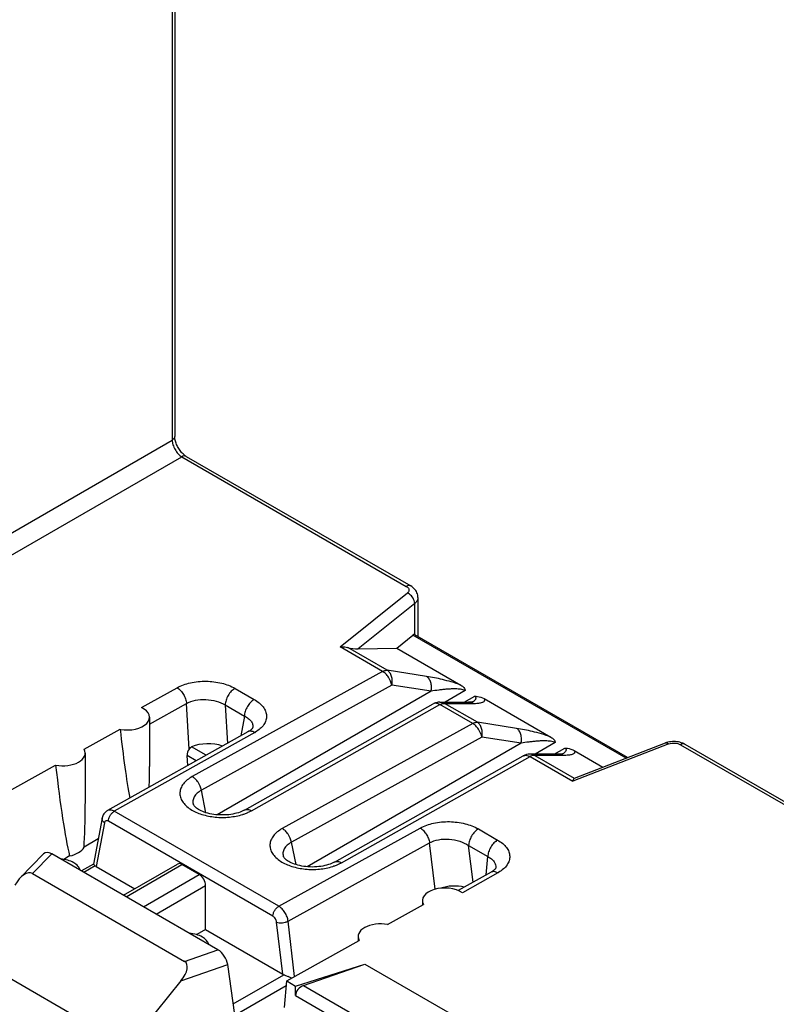
# Model space of a CAD drawing. Units: millimetres. Extents: x -40.8 to 46.2, y -49.2 to 50.
# Drawn here: x -18.2 to -1.5, y -11.9 to 9.8 of the extents above; entities that cross this region are included whole.
import ezdxf

# ---------------------------------------------------------------- set-up
doc = ezdxf.new("R2010")
doc.units = ezdxf.units.MM
doc.header["$LTSCALE"] = 16.335
doc.layers.get('0').update_dxf_attribs({"linetype": 'CONTINUOUS'})
for name, color, linetype in [('ASSI', 7, 'CONTINUOUS'), ('DRAFT', 7, 'CONTINUOUS'), ('RACCORDO', 7, 'CONTINUOUS')]:
    doc.layers.add(name, color=color, linetype=linetype)

msp = doc.modelspace()

# ---------------------------------------------------------------- linework, layer by layer
at = {"color": 250, "linetype": 'CONTINUOUS'}
for p, q in [((-9.488, -3.731), (-9.488, -3.046)), ((-4.841, -6.448), (-9.529, -3.742)), ((-14.076, -7.645), (-14.177, -7.153)), ((-12.096, -8.788), (-12.197, -8.296)), ((-17.468, -8.548), (-17.891, -8.984)), ((-15.832, -9.493), (-14.605, -8.784)), ((-15.45, -9.713), (-14.223, -9.005)), ((-15.171, -9.874), (-14.085, -9.247)), ((-14.549, -10.914), (-13.814, -10.658)), ((-14.626, -11.343), (-13.599, -10.985))]:
    msp.add_line(p, q, dxfattribs=at)
at = {"color": 7, "linetype": 'CONTINUOUS'}
for p, q in [((-9.878, -4.03), (-9.529, -3.742)), ((-9.488, -3.731), (-9.487, -3.732)), ((-4.806, -6.435), (-9.487, -3.732)), ((-17.648, -8.549), (-18.159, -9.077)), ((-13.814, -10.658), (-17.468, -8.548)), ((-15.89, -9.459), (-14.706, -8.775)), ((-14.223, -9.005), (-14.605, -8.784)), ((-17.891, -8.984), (-14.549, -10.914)), ((-14.085, -10.215), (-14.085, -9.247)), ((-14.085, -10.215), (-14.279, -10.327)), ((-19.165, -10.834), (-15.794, -12.781)), ((-14.626, -11.343), (-15.794, -12.781)), ((-12.349, -11.929), (-12.302, -11.343))]:
    msp.add_line(p, q, dxfattribs=at)
for centre, major_axis, ratio, start_param, end_param in [((-9.529, -3.823), (0.0386, 0.093), 0.469271, -0.04383, 0.724024), ((-17.467, -8.794), (-0.161, 0.26), 0.57403, -0.817597, 0.142928), ((-14.608, -8.95), (-0.096, 0.176), 0.592243, -0.771654, 0.014085), ((-18.094, -9.44), (0.187, 0.463), 0.503853, -0.071081, 1.32663), ((-14.227, -9.17), (-0.096, 0.176), 0.592243, -2.316271, -0.771654), ((-13.815, -10.902), (-0.16, 0.259), 0.579246, -2.22047, -0.82276), ((-14.904, -11.281), (0.385, 0.344), 0.472624, -1.243642, 0.154069)]:
    msp.add_ellipse(centre, major_axis=major_axis, ratio=ratio, start_param=start_param, end_param=end_param, dxfattribs=at)
for points in [[(-16.843, -8.909), (-16.851, -8.876), (-16.89, -8.81), (-16.988, -8.737), (-17.118, -8.685), (-17.216, -8.668), (-17.267, -8.664)], [(-14.015, -10.542), (-14.023, -10.51), (-14.062, -10.443), (-14.159, -10.37), (-14.289, -10.318), (-14.387, -10.301), (-14.439, -10.297)]]:
    msp.add_open_spline(points, degree=3, knots=[0, 0, 0, 0, 0.19423, 0.426638, 0.699436, 1, 1, 1, 1], dxfattribs=at)
at = {"layer": 'ASSI', "color": 7, "linetype": 'CONTINUOUS'}
for p, q in [((-15.318, -5.548), (-15.318, -6.629)), ((-16.732, -6.336), (-16.732, -7.442)), ((-9.317, -9.58), (-9.317, -9.674)), ((-10.732, -10.368), (-10.732, -10.465))]:
    msp.add_line(p, q, dxfattribs=at)
at = {"layer": 'DRAFT', "color": 7, "linetype": 'CONTINUOUS'}
for p, q in [((-16.754, -6.252), (-15.963, -5.812)), ((-18.979, -7.488), (-17.381, -6.6)), ((-16.443, -8.218), (-16.756, -8.405)), ((-17.076, -8.597), (-17.202, -8.672)), ((-10.084, -10.103), (-9.296, -9.662)), ((-12.302, -11.343), (-10.709, -10.452)), ((-12.105, -11.457), (-10.581, -10.973)), ((-12.302, -11.343), (-12.105, -11.457))]:
    msp.add_line(p, q, dxfattribs=at)
for centre, major_axis, ratio, start_param, end_param in [((-15.818, -3.341), (-0.34, 4.874), 0.07514, -4.186033, -3.760887), ((-17.232, -6.331), (0.5, -0.007), 0.567225, -1.864969, 0.307975), ((-17.232, -4.158), (-0.34, 4.874), 0.07514, -4.192948, -3.573015), ((-17.232, -4.158), (-0.34, 4.874), 0.07514, -2.633829, -2.317138), ((-17.232, -8.319), (0.5, 0.008), 0.587374, -1.262502, -0.323315), ((-10.232, -10.373), (0.5, -0.007), 0.567225, 1.279678, 3.452622)]:
    msp.add_ellipse(centre, major_axis=major_axis, ratio=ratio, start_param=start_param, end_param=end_param, dxfattribs=at)
at = {"layer": 'RACCORDO', "color": 250, "linetype": 'CONTINUOUS'}
for p, q in [((-14.82, 26.231), (-14.82, 0.547)), ((-23.546, -4.491), (-14.82, 0.547)), ((-23.334, -4.859), (-14.608, 0.18)), ((-14.608, 0.18), (-9.672, -2.67)), ((-11.129, -4), (-9.649, -2.815)), ((-9.488, -3.046), (-10.734, -4.043)), ((-10.192, -4.541), (-11.129, -4)), ((-10.09, -4.515), (-10.961, -4.011)), ((-10.192, -4.541), (-14.378, -6.851)), ((-9.226, -4.648), (-10.09, -4.515)), ((-15.492, -5.331), (-14.712, -4.897)), ((-9.991, -4.843), (-14.177, -7.153)), ((-9.128, -4.976), (-13.83, -7.692)), ((-13.438, -4.912), (-13.016, -5.156)), ((-9.128, -4.976), (-9.991, -4.843)), ((-8.378, -4.962), (-8.818, -5.216)), ((-8.399, -5.216), (-8.168, -5.083)), ((-15.318, -5.697), (-14.505, -5.245)), ((-14.447, -6.247), (-14.505, -5.245)), ((-13.654, -5.277), (-13.605, -6.121)), ((-13.654, -5.277), (-13.231, -5.521)), ((-13.078, -7.602), (-8.932, -5.269)), ((-8.212, -5.684), (-8.932, -5.269)), ((-8.829, -5.242), (-8.197, -5.242)), ((-8.11, -5.658), (-8.829, -5.242)), ((-13.231, -5.521), (-13.311, -5.956)), ((-8.212, -5.684), (-12.398, -7.994)), ((-7.246, -5.791), (-8.11, -5.658)), ((-13.004, -5.883), (-16.093, -7.615)), ((-8.011, -5.986), (-12.197, -8.296)), ((-7.148, -6.119), (-8.011, -5.986)), ((-14.074, -6.384), (-14.391, -6.201)), ((-7.148, -6.119), (-11.85, -8.835)), ((-6.398, -6.105), (-6.838, -6.359)), ((-6.419, -6.359), (-6.188, -6.226)), ((-3.901, -6.135), (-6.014, -6.953)), ((-3.645, -6.15), (6.238, -11.856)), ((-14.289, -6.505), (-14.491, -6.388)), ((-11.098, -8.745), (-6.952, -6.412)), ((-6.952, -6.412), (-6.014, -6.953)), ((-6.217, -6.386), (-6.849, -6.386)), ((-6.849, -6.386), (-5.978, -6.889)), ((-12.475, -9.704), (-16.093, -7.615)), ((-16.308, -7.867), (-16.49, -8.827)), ((-12.605, -9.922), (-16.222, -7.833)), ((-12.475, -9.704), (-9.367, -7.983)), ((-8.086, -8.002), (-7.664, -8.246)), ((-12.27, -10.029), (-9.162, -8.308)), ((-9.034, -9.327), (-9.162, -8.308)), ((-8.302, -8.367), (-7.879, -8.611)), ((-8.201, -9.173), (-8.302, -8.367)), ((-7.917, -9.014), (-7.879, -8.611)), ((-16.51, -8.813), (-16.759, -8.957)), ((-7.66, -8.969), (-8.438, -9.404)), ((-12.388, -11.195), (-12.523, -10.052)), ((-12.127, -11.245), (-12.27, -10.029)), ((-13.477, -11.85), (-12.364, -11.207)), ((-13.443, -12.096), (-12.31, -11.442)), ((-11.929, -11.444), (-10.677, -12.167)), ((-12.105, -11.666), (-10.816, -12.41))]:
    msp.add_line(p, q, dxfattribs=at)
at = {"layer": 'RACCORDO', "color": 7, "linetype": 'CONTINUOUS'}
for p, q in [((-14.764, 26.211), (-14.764, 0.627)), ((-14.51, 0.188), (-9.574, -2.661)), ((-9.416, -2.915), (-9.416, -3.773)), ((-10.734, -4.043), (-9.878, -4.03)), ((-9.878, -4.03), (-8.474, -4.841)), ((-7.959, -5.138), (-6.494, -5.984)), ((-13.229, -7.587), (-9.082, -5.254)), ((-8.935, -5.216), (-8.303, -5.216)), ((-8.285, -5.216), (-8.303, -5.216)), ((-8.234, -5.222), (-8.234, -5.222)), ((-13.048, -5.773), (-13.049, -5.774)), ((-13.154, -5.868), (-16.243, -7.6)), ((-5.971, -6.886), (-3.975, -6.113)), ((-3.951, -6.104), (-3.975, -6.113)), ((-3.689, -6.09), (-3.722, -6.085)), ((-3.547, -6.142), (6.336, -11.848)), ((-14.475, -6.609), (-14.491, -6.388)), ((-11.249, -8.73), (-7.102, -6.397)), ((-6.319, -6.359), (-6.955, -6.359)), ((-6.303, -6.359), (-6.319, -6.359)), ((-6.254, -6.365), (-6.254, -6.365)), ((-5.979, -6.281), (-5.349, -6.645)), ((-14.353, -7.468), (-14.353, -7.468)), ((-16.357, -7.763), (-16.549, -8.776)), ((-12.373, -8.611), (-12.373, -8.611)), ((-16.549, -8.775), (-16.812, -8.927)), ((-16.49, -8.827), (-15.643, -9.316)), ((-7.702, -8.858), (-7.702, -8.858)), ((-7.81, -8.954), (-8.529, -9.356)), ((-14.085, -10.215), (-12.388, -11.195)), ((-13.366, -12.64), (-13.599, -10.985)), ((-11.929, -11.444), (-10.581, -10.973)), ((-10.581, -10.973), (-2.387, -15.704)), ((-12.105, -11.666), (-12.105, -11.457))]:
    msp.add_line(p, q, dxfattribs=at)
for points in [[(-14.614, 0.277), (-14.63, 0.296), (-14.645, 0.316), (-14.661, 0.337), (-14.675, 0.36), (-14.689, 0.382), (-14.701, 0.406), (-14.713, 0.429), (-14.724, 0.453), (-14.733, 0.477), (-14.741, 0.5), (-14.748, 0.523), (-14.753, 0.545), (-14.758, 0.566), (-14.761, 0.586), (-14.763, 0.604), (-14.763, 0.621), (-14.764, 0.627)], [(-14.581, 0.243), (-14.597, 0.259), (-14.614, 0.277)], [(-14.51, 0.188), (-14.52, 0.194), (-14.534, 0.204), (-14.549, 0.215), (-14.565, 0.228), (-14.581, 0.243)], [(-9.416, -2.916), (-9.417, -2.89), (-9.421, -2.863), (-9.428, -2.836), (-9.438, -2.809), (-9.451, -2.783), (-9.466, -2.759), (-9.484, -2.735), (-9.505, -2.713), (-9.528, -2.693), (-9.553, -2.674), (-9.574, -2.661)], [(-8.244, -5.214), (-8.256, -5.215), (-8.27, -5.215), (-8.285, -5.216)], [(-8.205, -5.209), (-8.205, -5.209), (-8.205, -5.209), (-8.207, -5.209), (-8.211, -5.21), (-8.217, -5.211), (-8.225, -5.212), (-8.234, -5.213), (-8.244, -5.214)], [(-13.053, -5.783), (-13.057, -5.79), (-13.064, -5.799), (-13.073, -5.809), (-13.085, -5.82), (-13.099, -5.831), (-13.115, -5.844), (-13.134, -5.856), (-13.154, -5.868)], [(-13.048, -5.773), (-13.048, -5.773), (-13.049, -5.775), (-13.05, -5.778), (-13.053, -5.783)], [(-3.822, -6.081), (-3.855, -6.084), (-3.888, -6.089), (-3.92, -6.095), (-3.951, -6.104)], [(-3.722, -6.085), (-3.755, -6.081), (-3.788, -6.08), (-3.822, -6.081)], [(-3.547, -6.142), (-3.567, -6.131), (-3.596, -6.118), (-3.626, -6.106), (-3.657, -6.097), (-3.689, -6.09)], [(-6.264, -6.357), (-6.276, -6.358), (-6.289, -6.358), (-6.303, -6.359)], [(-6.225, -6.352), (-6.225, -6.352), (-6.225, -6.352), (-6.228, -6.353), (-6.232, -6.353), (-6.238, -6.354), (-6.245, -6.355), (-6.254, -6.356), (-6.264, -6.357)], [(-13.229, -7.587), (-13.237, -7.591), (-13.264, -7.605), (-13.295, -7.619), (-13.328, -7.632), (-13.364, -7.645), (-13.403, -7.656), (-13.443, -7.666), (-13.486, -7.675), (-13.53, -7.683), (-13.575, -7.689), (-13.622, -7.693), (-13.669, -7.696), (-13.717, -7.696), (-13.765, -7.696), (-13.813, -7.693), (-13.86, -7.689), (-13.906, -7.683), (-13.951, -7.676), (-13.995, -7.667), (-14.037, -7.656), (-14.076, -7.645), (-14.113, -7.632), (-14.148, -7.619), (-14.181, -7.605), (-14.21, -7.591), (-14.237, -7.576), (-14.262, -7.561), (-14.283, -7.546), (-14.302, -7.531), (-14.317, -7.517), (-14.33, -7.504), (-14.339, -7.492), (-14.346, -7.483), (-14.35, -7.475), (-14.353, -7.469), (-14.353, -7.468)], [(-16.243, -7.6), (-16.247, -7.603), (-16.264, -7.614), (-16.28, -7.626), (-16.295, -7.641), (-16.309, -7.657), (-16.322, -7.674), (-16.333, -7.693), (-16.342, -7.713), (-16.35, -7.734), (-16.356, -7.756), (-16.357, -7.763)], [(-11.249, -8.73), (-11.257, -8.735), (-11.284, -8.749), (-11.315, -8.762), (-11.348, -8.775), (-11.384, -8.788), (-11.423, -8.799), (-11.463, -8.809), (-11.506, -8.818), (-11.55, -8.826), (-11.595, -8.832), (-11.642, -8.836), (-11.689, -8.839), (-11.737, -8.84), (-11.785, -8.839), (-11.833, -8.836), (-11.88, -8.832), (-11.926, -8.826), (-11.971, -8.819), (-12.015, -8.81), (-12.057, -8.799), (-12.096, -8.788), (-12.133, -8.776), (-12.168, -8.762), (-12.201, -8.748), (-12.23, -8.734), (-12.257, -8.719), (-12.282, -8.704), (-12.303, -8.689), (-12.322, -8.674), (-12.337, -8.66), (-12.35, -8.647), (-12.359, -8.635), (-12.366, -8.626), (-12.37, -8.618), (-12.373, -8.613), (-12.373, -8.611)], [(-7.711, -8.875), (-7.718, -8.883), (-7.728, -8.894), (-7.74, -8.905), (-7.754, -8.917), (-7.771, -8.93), (-7.79, -8.942), (-7.81, -8.954)], [(-7.702, -8.858), (-7.702, -8.857), (-7.702, -8.857), (-7.702, -8.859), (-7.704, -8.862), (-7.707, -8.867), (-7.711, -8.875)]]:
    msp.add_lwpolyline(points, dxfattribs=at)
for centre, radius, start, end in [((-8.935, -5.517), 0.301, 105.1191, 119.3256), ((-8.935, -5.515), 0.299, 90.0001, 105.0876), ((-6.955, -6.66), 0.301, 90.0328, 119.3268), ((-13.36, -13.513), 2.513, 62.8319, 64.3285), ((-13.333, -13.461), 2.454, 62.4635, 62.8365)]:
    msp.add_arc(centre, radius, start, end, dxfattribs=at)
at = {"layer": 'RACCORDO', "color": 250, "linetype": 'CONTINUOUS'}
for centre, radius, start, end in [((-8.84, -5.367), 0.125, 84.935, 89.7373), ((-8.504, -4.752), 0.542, 299.9601, 302.2489), ((-8.197, -3.906), 1.336, 269.9938, 270.9992), ((-13.397, -5.182), 0.804, 299.2724, 300.5516), ((-7.081, -6.638), 0.26, 60.1814, 64.7955), ((-6.823, -6.642), 0.263, 116.2229, 119.1476), ((-6.86, -6.51), 0.125, 84.935, 89.7373), ((-6.545, -5.86), 0.583, 300.0086, 300.6885), ((-6.515, -5.911), 0.524, 300.6729, 302.2815), ((-8.057, -8.259), 0.813, 299.196, 300.6934)]:
    msp.add_arc(centre, radius, start, end, dxfattribs=at)
at = {"layer": 'RACCORDO', "color": 7, "linetype": 'CONTINUOUS'}
for centre, major_axis, ratio, start_param, end_param in [((-10.877, -3.96), (0.252, -0.048), 0.268861, -1.862198, -0.917779), ((-15.818, -5.543), (0.5, -0.007), 0.567225, -1.858054, 0.870466), ((-14.385, -6.327), (0.064, 0.136), 0.625221, 1.262651, 2.304303), ((-14.023, -6.476), (0.601, -0.002), 0.578259, 1.025753, 2.233178), ((-15.818, -3.341), (-0.34, 4.874), 0.07514, -2.451319, -2.317538), ((-5.652, -6.977), (0.33, -0.082), 0.153041, 2.926341, 3.005669), ((-16.362, -8.754), (0.182, -0.002), 0.574641, -2.513626, -2.343639), ((-8.817, -9.585), (0.5, -0.007), 0.567225, 0.717187, 3.445707), ((-8.601, -9.607), (0.604, -0.008), 0.579006, 1.228086, 2.125868), ((-12.261, -11.122), (0.181, -0.002), 0.579887, -2.338821, -2.168834), ((-11.926, -11.606), (0.151, 0.138), 0.697877, 1.020151, 2.573494)]:
    msp.add_ellipse(centre, major_axis=major_axis, ratio=ratio, start_param=start_param, end_param=end_param, dxfattribs=at)
at = {"layer": 'RACCORDO', "color": 250, "linetype": 'CONTINUOUS'}
for points, knots in [([(-14.764, 0.627), (-14.764, 0.62), (-14.766, 0.605), (-14.782, 0.574), (-14.804, 0.557), (-14.82, 0.547)], [0, 0, 0, 0, 0.21937, 0.453625, 1, 1, 1, 1]), ([(-14.82, 0.547), (-14.819, 0.513), (-14.806, 0.44), (-14.76, 0.337), (-14.694, 0.246), (-14.637, 0.198), (-14.608, 0.18)], [0, 0, 0, 0, 0.236871, 0.499991, 0.763117, 1, 1, 1, 1]), ([(-14.51, 0.188), (-14.516, 0.192), (-14.531, 0.198), (-14.566, 0.199), (-14.591, 0.189), (-14.608, 0.18)], [0, 0, 0, 0, 0.219361, 0.453611, 1, 1, 1, 1]), ([(-9.574, -2.661), (-9.581, -2.658), (-9.596, -2.652), (-9.63, -2.651), (-9.656, -2.661), (-9.672, -2.67)], [0, 0, 0, 0, 0.219361, 0.453611, 1, 1, 1, 1]), ([(-9.672, -2.67), (-9.662, -2.675), (-9.645, -2.687), (-9.625, -2.709), (-9.614, -2.733), (-9.613, -2.75), (-9.614, -2.758)], [0, 0, 0, 0, 0.293691, 0.552844, 0.783462, 1, 1, 1, 1]), ([(-9.614, -2.758), (-9.615, -2.769), (-9.624, -2.791), (-9.64, -2.808), (-9.649, -2.815)], [0, 0, 0, 0, 0.465152, 1, 1, 1, 1]), ([(-9.488, -3.046), (-9.488, -3.023), (-9.5, -2.962), (-9.553, -2.876), (-9.615, -2.829), (-9.649, -2.815)], [0, 0, 0, 0, 0.234, 0.622997, 1, 1, 1, 1]), ([(-9.416, -2.916), (-9.416, -2.939), (-9.431, -2.991), (-9.467, -3.029), (-9.488, -3.046)], [0, 0, 0, 0, 0.463945, 1, 1, 1, 1]), ([(-10.192, -4.541), (-10.183, -4.536), (-10.152, -4.52), (-10.115, -4.512), (-10.09, -4.515)], [0, 0, 0, 0, 0.278859, 1, 1, 1, 1]), ([(-9.991, -4.843), (-10.003, -4.78), (-10.042, -4.69), (-10.12, -4.593), (-10.167, -4.555), (-10.192, -4.541)], [0, 0, 0, 0, 0.513702, 0.768998, 1, 1, 1, 1]), ([(-9.991, -4.843), (-9.984, -4.81), (-9.978, -4.744), (-9.992, -4.65), (-10.028, -4.569), (-10.068, -4.529), (-10.09, -4.515)], [0, 0, 0, 0, 0.277217, 0.542677, 0.784721, 1, 1, 1, 1]), ([(-14.712, -4.897), (-14.621, -4.847), (-14.41, -4.774), (-14.074, -4.743), (-13.739, -4.783), (-13.529, -4.86), (-13.438, -4.912)], [0, 0, 0, 0, 0.236338, 0.49916, 0.762361, 1, 1, 1, 1]), ([(-8.474, -4.841), (-8.543, -4.814), (-8.677, -4.77), (-8.928, -4.703), (-9.11, -4.666), (-9.226, -4.648)], [0, 0, 0, 0, 0.28403, 0.545254, 1, 1, 1, 1]), ([(-9.128, -4.976), (-9.121, -4.944), (-9.115, -4.878), (-9.129, -4.783), (-9.165, -4.703), (-9.205, -4.662), (-9.226, -4.648)], [0, 0, 0, 0, 0.277219, 0.542677, 0.784721, 1, 1, 1, 1]), ([(-14.712, -4.897), (-14.684, -4.914), (-14.63, -4.958), (-14.567, -5.043), (-14.522, -5.141), (-14.507, -5.211), (-14.505, -5.245)], [0, 0, 0, 0, 0.234266, 0.493735, 0.756582, 1, 1, 1, 1]), ([(-13.438, -4.912), (-13.468, -4.929), (-13.526, -4.976), (-13.593, -5.066), (-13.639, -5.169), (-13.653, -5.242), (-13.654, -5.277)], [0, 0, 0, 0, 0.235639, 0.4978, 0.761159, 1, 1, 1, 1]), ([(-8.378, -4.962), (-8.393, -4.953), (-8.428, -4.941), (-8.498, -4.929), (-8.585, -4.923), (-8.685, -4.924), (-8.78, -4.93), (-8.871, -4.938), (-8.987, -4.952), (-9.072, -4.966), (-9.128, -4.976)], [0, 0, 0, 0, 0.068802, 0.142254, 0.282166, 0.413377, 0.538464, 0.658949, 0.775711, 1, 1, 1, 1]), ([(-14.505, -5.245), (-14.444, -5.211), (-14.303, -5.164), (-14.078, -5.148), (-13.853, -5.182), (-13.714, -5.24), (-13.654, -5.277)], [0, 0, 0, 0, 0.235114, 0.496688, 0.759904, 1, 1, 1, 1]), ([(-13.016, -5.156), (-13.046, -5.173), (-13.103, -5.22), (-13.17, -5.31), (-13.217, -5.413), (-13.231, -5.486), (-13.231, -5.521)], [0, 0, 0, 0, 0.235639, 0.4978, 0.761159, 1, 1, 1, 1]), ([(-13.016, -5.156), (-12.976, -5.179), (-12.905, -5.227), (-12.819, -5.315), (-12.762, -5.411), (-12.739, -5.514), (-12.753, -5.617), (-12.802, -5.715), (-12.882, -5.803), (-12.95, -5.851), (-12.988, -5.874)], [0, 0, 0, 0, 0.147222, 0.279104, 0.397398, 0.506825, 0.614805, 0.729439, 0.85684, 1, 1, 1, 1]), ([(-8.215, -5.211), (-8.21, -5.207), (-8.189, -5.194), (-8.17, -5.179), (-8.158, -5.165)], [0, 0, 0, 0, 0.265093, 1, 1, 1, 1]), ([(-8.174, -5.242), (-8.141, -5.242), (-8.083, -5.238), (-8.014, -5.226), (-7.974, -5.208), (-7.956, -5.193), (-7.949, -5.178), (-7.947, -5.16), (-7.953, -5.146), (-7.959, -5.138)], [0, 0, 0, 0, 0.344712, 0.6189, 0.726034, 0.813914, 0.853999, 0.89539, 1, 1, 1, 1]), ([(-8.158, -5.165), (-8.153, -5.16), (-8.145, -5.148), (-8.138, -5.131), (-8.138, -5.116), (-8.145, -5.098), (-8.159, -5.088), (-8.168, -5.083)], [0, 0, 0, 0, 0.223827, 0.432765, 0.539856, 0.660216, 1, 1, 1, 1]), ([(-9.022, -5.24), (-9.027, -5.24), (-9.048, -5.241), (-9.069, -5.247), (-9.082, -5.254)], [0, 0, 0, 0, 0.261944, 1, 1, 1, 1]), ([(-8.969, -5.251), (-8.973, -5.25), (-8.99, -5.244), (-9.009, -5.241), (-9.022, -5.24)], [0, 0, 0, 0, 0.264174, 1, 1, 1, 1]), ([(-8.932, -5.269), (-8.935, -5.267), (-8.947, -5.26), (-8.959, -5.255), (-8.969, -5.251)], [0, 0, 0, 0, 0.258205, 1, 1, 1, 1]), ([(-8.935, -5.216), (-8.926, -5.216), (-8.889, -5.218), (-8.854, -5.23), (-8.829, -5.242)], [0, 0, 0, 0, 0.248514, 1, 1, 1, 1]), ([(-8.932, -5.269), (-8.929, -5.267), (-8.917, -5.261), (-8.905, -5.256), (-8.896, -5.252)], [0, 0, 0, 0, 0.258493, 1, 1, 1, 1]), ([(-8.896, -5.252), (-8.891, -5.251), (-8.873, -5.245), (-8.854, -5.242), (-8.84, -5.242)], [0, 0, 0, 0, 0.265722, 1, 1, 1, 1]), ([(-8.303, -5.216), (-8.294, -5.216), (-8.257, -5.218), (-8.221, -5.23), (-8.197, -5.242)], [0, 0, 0, 0, 0.248513, 1, 1, 1, 1]), ([(-13.231, -5.521), (-13.201, -5.536), (-13.147, -5.567), (-13.083, -5.629), (-13.046, -5.699), (-13.044, -5.75), (-13.048, -5.773)], [0, 0, 0, 0, 0.301484, 0.560978, 0.786913, 1, 1, 1, 1]), ([(-8.212, -5.684), (-8.204, -5.679), (-8.172, -5.664), (-8.135, -5.655), (-8.11, -5.658)], [0, 0, 0, 0, 0.278859, 1, 1, 1, 1]), ([(-8.011, -5.986), (-8.023, -5.923), (-8.062, -5.833), (-8.14, -5.737), (-8.188, -5.698), (-8.212, -5.684)], [0, 0, 0, 0, 0.513702, 0.768998, 1, 1, 1, 1]), ([(-8.011, -5.986), (-8.004, -5.953), (-7.998, -5.887), (-8.012, -5.793), (-8.048, -5.712), (-8.088, -5.672), (-8.11, -5.658)], [0, 0, 0, 0, 0.277217, 0.542677, 0.784721, 1, 1, 1, 1]), ([(-6.494, -5.984), (-6.563, -5.958), (-6.697, -5.913), (-6.948, -5.846), (-7.13, -5.809), (-7.246, -5.791)], [0, 0, 0, 0, 0.28403, 0.545254, 1, 1, 1, 1]), ([(-7.148, -6.119), (-7.141, -6.087), (-7.135, -6.021), (-7.149, -5.927), (-7.185, -5.846), (-7.225, -5.805), (-7.246, -5.791)], [0, 0, 0, 0, 0.277219, 0.542677, 0.784721, 1, 1, 1, 1]), ([(-13.004, -5.883), (-13.017, -5.875), (-13.043, -5.863), (-13.083, -5.853), (-13.121, -5.854), (-13.144, -5.862), (-13.154, -5.868)], [0, 0, 0, 0, 0.287488, 0.546317, 0.780345, 1, 1, 1, 1]), ([(-6.398, -6.105), (-6.413, -6.096), (-6.448, -6.085), (-6.518, -6.072), (-6.605, -6.066), (-6.705, -6.067), (-6.8, -6.073), (-6.891, -6.081), (-7.007, -6.095), (-7.092, -6.109), (-7.148, -6.119)], [0, 0, 0, 0, 0.068802, 0.142254, 0.282166, 0.413377, 0.538464, 0.658949, 0.775711, 1, 1, 1, 1]), ([(-6.188, -6.226), (-6.18, -6.231), (-6.165, -6.241), (-6.154, -6.27), (-6.17, -6.302), (-6.199, -6.329), (-6.222, -6.346), (-6.235, -6.354)], [0, 0, 0, 0, 0.175419, 0.294085, 0.501687, 0.737615, 1, 1, 1, 1]), ([(-3.975, -6.113), (-3.964, -6.109), (-3.935, -6.11), (-3.912, -6.125), (-3.901, -6.135)], [0, 0, 0, 0, 0.435491, 1, 1, 1, 1]), ([(-3.901, -6.135), (-3.88, -6.127), (-3.837, -6.116), (-3.769, -6.114), (-3.703, -6.124), (-3.662, -6.14), (-3.645, -6.15)], [0, 0, 0, 0, 0.246413, 0.509084, 0.766912, 1, 1, 1, 1]), ([(-3.547, -6.142), (-3.553, -6.138), (-3.568, -6.132), (-3.603, -6.131), (-3.628, -6.141), (-3.645, -6.15)], [0, 0, 0, 0, 0.219361, 0.453611, 1, 1, 1, 1]), ([(-7.102, -6.397), (-7.098, -6.395), (-7.079, -6.386), (-7.058, -6.383), (-7.042, -6.383)], [0, 0, 0, 0, 0.243247, 1, 1, 1, 1]), ([(-7.042, -6.383), (-7.036, -6.384), (-7.011, -6.386), (-6.987, -6.394), (-6.97, -6.402)], [0, 0, 0, 0, 0.232987, 1, 1, 1, 1]), ([(-6.849, -6.386), (-6.857, -6.381), (-6.891, -6.366), (-6.928, -6.359), (-6.955, -6.359)], [0, 0, 0, 0, 0.253859, 1, 1, 1, 1]), ([(-6.86, -6.385), (-6.866, -6.385), (-6.894, -6.387), (-6.921, -6.396), (-6.94, -6.406)], [0, 0, 0, 0, 0.230297, 1, 1, 1, 1]), ([(-6.217, -6.386), (-6.225, -6.381), (-6.259, -6.366), (-6.296, -6.359), (-6.323, -6.359)], [0, 0, 0, 0, 0.253858, 1, 1, 1, 1]), ([(-5.979, -6.281), (-5.973, -6.29), (-5.967, -6.304), (-5.97, -6.323), (-5.978, -6.338), (-5.998, -6.353), (-6.029, -6.366), (-6.067, -6.375), (-6.131, -6.384), (-6.182, -6.386), (-6.217, -6.386)], [0, 0, 0, 0, 0.100777, 0.140652, 0.179848, 0.26759, 0.375683, 0.504661, 0.652871, 1, 1, 1, 1]), ([(-14.378, -6.851), (-14.417, -6.873), (-14.489, -6.92), (-14.575, -7.005), (-14.632, -7.101), (-14.655, -7.203), (-14.643, -7.306), (-14.596, -7.404), (-14.519, -7.495), (-14.452, -7.545), (-14.415, -7.569)], [0, 0, 0, 0, 0.146628, 0.277812, 0.395597, 0.505014, 0.613529, 0.728911, 0.856837, 1, 1, 1, 1]), ([(-14.177, -7.153), (-14.188, -7.091), (-14.228, -7), (-14.306, -6.904), (-14.353, -6.866), (-14.378, -6.851)], [0, 0, 0, 0, 0.513702, 0.768998, 1, 1, 1, 1]), ([(-14.177, -7.153), (-14.211, -7.172), (-14.271, -7.212), (-14.339, -7.291), (-14.37, -7.38), (-14.362, -7.441), (-14.353, -7.468)], [0, 0, 0, 0, 0.296, 0.551624, 0.778408, 1, 1, 1, 1]), ([(-14.415, -7.569), (-14.34, -7.618), (-14.163, -7.695), (-13.871, -7.752), (-13.565, -7.752), (-13.363, -7.713), (-13.268, -7.683)], [0, 0, 0, 0, 0.228025, 0.483316, 0.747491, 1, 1, 1, 1]), ([(-13.229, -7.587), (-13.219, -7.581), (-13.196, -7.573), (-13.158, -7.572), (-13.118, -7.582), (-13.091, -7.594), (-13.078, -7.602)], [0, 0, 0, 0, 0.219728, 0.453783, 0.712531, 1, 1, 1, 1]), ([(-16.308, -7.867), (-16.325, -7.853), (-16.347, -7.829), (-16.359, -7.791), (-16.359, -7.772), (-16.357, -7.763)], [0, 0, 0, 0, 0.54119, 0.777439, 1, 1, 1, 1]), ([(-16.093, -7.615), (-16.106, -7.607), (-16.132, -7.595), (-16.172, -7.586), (-16.21, -7.586), (-16.233, -7.595), (-16.243, -7.6)], [0, 0, 0, 0, 0.287364, 0.545962, 0.780082, 1, 1, 1, 1]), ([(-16.222, -7.833), (-16.222, -7.812), (-16.213, -7.768), (-16.185, -7.707), (-16.145, -7.653), (-16.111, -7.625), (-16.093, -7.615)], [0, 0, 0, 0, 0.239385, 0.502737, 0.764601, 1, 1, 1, 1]), ([(-13.268, -7.683), (-13.26, -7.68), (-13.226, -7.669), (-13.193, -7.656), (-13.169, -7.646)], [0, 0, 0, 0, 0.254869, 1, 1, 1, 1]), ([(-13.169, -7.646), (-13.161, -7.643), (-13.13, -7.629), (-13.1, -7.614), (-13.078, -7.602)], [0, 0, 0, 0, 0.25614, 1, 1, 1, 1]), ([(-16.222, -7.833), (-16.231, -7.828), (-16.249, -7.82), (-16.278, -7.822), (-16.3, -7.84), (-16.306, -7.857), (-16.308, -7.867)], [0, 0, 0, 0, 0.280798, 0.515895, 0.740931, 1, 1, 1, 1]), ([(-12.398, -7.994), (-12.437, -8.016), (-12.509, -8.063), (-12.595, -8.149), (-12.652, -8.244), (-12.676, -8.346), (-12.663, -8.449), (-12.616, -8.548), (-12.539, -8.638), (-12.472, -8.689), (-12.435, -8.712)], [0, 0, 0, 0, 0.146628, 0.277812, 0.395597, 0.505014, 0.613529, 0.728911, 0.856837, 1, 1, 1, 1]), ([(-12.197, -8.296), (-12.209, -8.234), (-12.248, -8.143), (-12.326, -8.047), (-12.373, -8.009), (-12.398, -7.994)], [0, 0, 0, 0, 0.513702, 0.768998, 1, 1, 1, 1]), ([(-9.367, -7.983), (-9.275, -7.932), (-9.063, -7.86), (-8.725, -7.83), (-8.388, -7.872), (-8.177, -7.95), (-8.086, -8.002)], [0, 0, 0, 0, 0.236699, 0.49977, 0.762668, 1, 1, 1, 1]), ([(-9.367, -7.983), (-9.34, -7.998), (-9.29, -8.039), (-9.229, -8.118), (-9.183, -8.209), (-9.166, -8.275), (-9.162, -8.308)], [0, 0, 0, 0, 0.232171, 0.489121, 0.751885, 1, 1, 1, 1]), ([(-8.086, -8.002), (-8.116, -8.019), (-8.174, -8.066), (-8.241, -8.156), (-8.288, -8.259), (-8.302, -8.332), (-8.302, -8.367)], [0, 0, 0, 0, 0.235639, 0.4978, 0.761159, 1, 1, 1, 1]), ([(-9.162, -8.308), (-9.1, -8.274), (-8.956, -8.228), (-8.728, -8.219), (-8.501, -8.263), (-8.362, -8.327), (-8.302, -8.367)], [0, 0, 0, 0, 0.234473, 0.495302, 0.758099, 1, 1, 1, 1]), ([(-12.197, -8.296), (-12.231, -8.315), (-12.291, -8.355), (-12.359, -8.434), (-12.39, -8.523), (-12.382, -8.584), (-12.373, -8.611)], [0, 0, 0, 0, 0.296, 0.551624, 0.778408, 1, 1, 1, 1]), ([(-7.664, -8.246), (-7.694, -8.263), (-7.751, -8.31), (-7.818, -8.4), (-7.865, -8.503), (-7.879, -8.576), (-7.879, -8.611)], [0, 0, 0, 0, 0.235639, 0.4978, 0.761159, 1, 1, 1, 1]), ([(-7.664, -8.246), (-7.625, -8.269), (-7.554, -8.317), (-7.469, -8.404), (-7.414, -8.5), (-7.393, -8.602), (-7.407, -8.704), (-7.456, -8.801), (-7.537, -8.888), (-7.604, -8.936), (-7.642, -8.958)], [0, 0, 0, 0, 0.147179, 0.27881, 0.396794, 0.50608, 0.614215, 0.729182, 0.856837, 1, 1, 1, 1]), ([(-7.879, -8.611), (-7.851, -8.626), (-7.801, -8.658), (-7.741, -8.719), (-7.705, -8.786), (-7.7, -8.835), (-7.702, -8.858)], [0, 0, 0, 0, 0.296726, 0.556523, 0.785807, 1, 1, 1, 1]), ([(-12.435, -8.712), (-12.36, -8.761), (-12.183, -8.838), (-11.891, -8.895), (-11.585, -8.896), (-11.383, -8.857), (-11.288, -8.826)], [0, 0, 0, 0, 0.228025, 0.483316, 0.747491, 1, 1, 1, 1]), ([(-11.288, -8.826), (-11.28, -8.823), (-11.246, -8.812), (-11.213, -8.8), (-11.189, -8.789)], [0, 0, 0, 0, 0.254869, 1, 1, 1, 1]), ([(-11.249, -8.73), (-11.239, -8.725), (-11.216, -8.716), (-11.178, -8.715), (-11.138, -8.725), (-11.111, -8.737), (-11.098, -8.745)], [0, 0, 0, 0, 0.219728, 0.453783, 0.712531, 1, 1, 1, 1]), ([(-11.189, -8.789), (-11.181, -8.786), (-11.15, -8.772), (-11.12, -8.757), (-11.098, -8.745)], [0, 0, 0, 0, 0.25614, 1, 1, 1, 1]), ([(-7.66, -8.969), (-7.673, -8.962), (-7.699, -8.949), (-7.739, -8.94), (-7.777, -8.941), (-7.8, -8.949), (-7.81, -8.954)], [0, 0, 0, 0, 0.287517, 0.546428, 0.780426, 1, 1, 1, 1]), ([(-12.605, -9.922), (-12.604, -9.901), (-12.596, -9.857), (-12.568, -9.795), (-12.527, -9.742), (-12.493, -9.714), (-12.475, -9.704)], [0, 0, 0, 0, 0.239385, 0.502737, 0.764601, 1, 1, 1, 1]), ([(-12.27, -10.029), (-12.274, -9.997), (-12.291, -9.931), (-12.337, -9.839), (-12.398, -9.76), (-12.449, -9.719), (-12.475, -9.704)], [0, 0, 0, 0, 0.248232, 0.510989, 0.767869, 1, 1, 1, 1]), ([(-12.523, -10.052), (-12.526, -10.025), (-12.546, -9.975), (-12.582, -9.934), (-12.605, -9.922)], [0, 0, 0, 0, 0.511352, 1, 1, 1, 1]), ([(-12.523, -10.052), (-12.504, -10.059), (-12.462, -10.067), (-12.396, -10.066), (-12.33, -10.055), (-12.289, -10.039), (-12.27, -10.029)], [0, 0, 0, 0, 0.227584, 0.490548, 0.758566, 1, 1, 1, 1])]:
    msp.add_open_spline(points, degree=3, knots=knots, dxfattribs=at)
at = {"layer": 'RACCORDO', "color": 7, "linetype": 'CONTINUOUS'}
for points, knots in [([(-11.129, -4), (-11.115, -3.998), (-11.059, -3.994), (-11.002, -4), (-10.961, -4.011)], [0, 0, 0, 0, 0.257465, 1, 1, 1, 1]), ([(-8.474, -4.841), (-8.46, -4.848), (-8.436, -4.865), (-8.405, -4.894), (-8.383, -4.926), (-8.378, -4.95), (-8.378, -4.962)], [0, 0, 0, 0, 0.288112, 0.550259, 0.785188, 1, 1, 1, 1]), ([(-8.168, -5.083), (-8.149, -5.083), (-8.076, -5.088), (-8.005, -5.112), (-7.959, -5.138)], [0, 0, 0, 0, 0.269109, 1, 1, 1, 1]), ([(-6.494, -5.984), (-6.481, -5.992), (-6.456, -6.008), (-6.425, -6.037), (-6.404, -6.069), (-6.398, -6.093), (-6.398, -6.105)], [0, 0, 0, 0, 0.288111, 0.550259, 0.785188, 1, 1, 1, 1]), ([(-14.447, -6.247), (-14.443, -6.242), (-14.428, -6.223), (-14.408, -6.208), (-14.391, -6.201)], [0, 0, 0, 0, 0.261758, 1, 1, 1, 1]), ([(-6.188, -6.226), (-6.169, -6.226), (-6.096, -6.231), (-6.025, -6.255), (-5.979, -6.281)], [0, 0, 0, 0, 0.269089, 1, 1, 1, 1]), ([(-6.002, -6.922), (-6.003, -6.925), (-6.007, -6.935), (-6.011, -6.945), (-6.014, -6.953)], [0, 0, 0, 0, 0.229446, 1, 1, 1, 1]), ([(-5.978, -6.889), (-5.982, -6.892), (-5.992, -6.903), (-5.998, -6.915), (-6.002, -6.922)], [0, 0, 0, 0, 0.421041, 1, 1, 1, 1]), ([(-16.549, -8.775), (-16.55, -8.777), (-16.546, -8.781), (-16.539, -8.788), (-16.526, -8.8), (-16.516, -8.808), (-16.51, -8.813)], [0, 0, 0, 0, 0.075789, 0.256481, 0.562608, 1, 1, 1, 1]), ([(-12.364, -11.207), (-12.357, -11.21), (-12.326, -11.223), (-12.295, -11.237), (-12.272, -11.249)], [0, 0, 0, 0, 0.236571, 1, 1, 1, 1])]:
    msp.add_open_spline(points, degree=3, knots=knots, dxfattribs=at)

doc.saveas('drawing.dxf')
